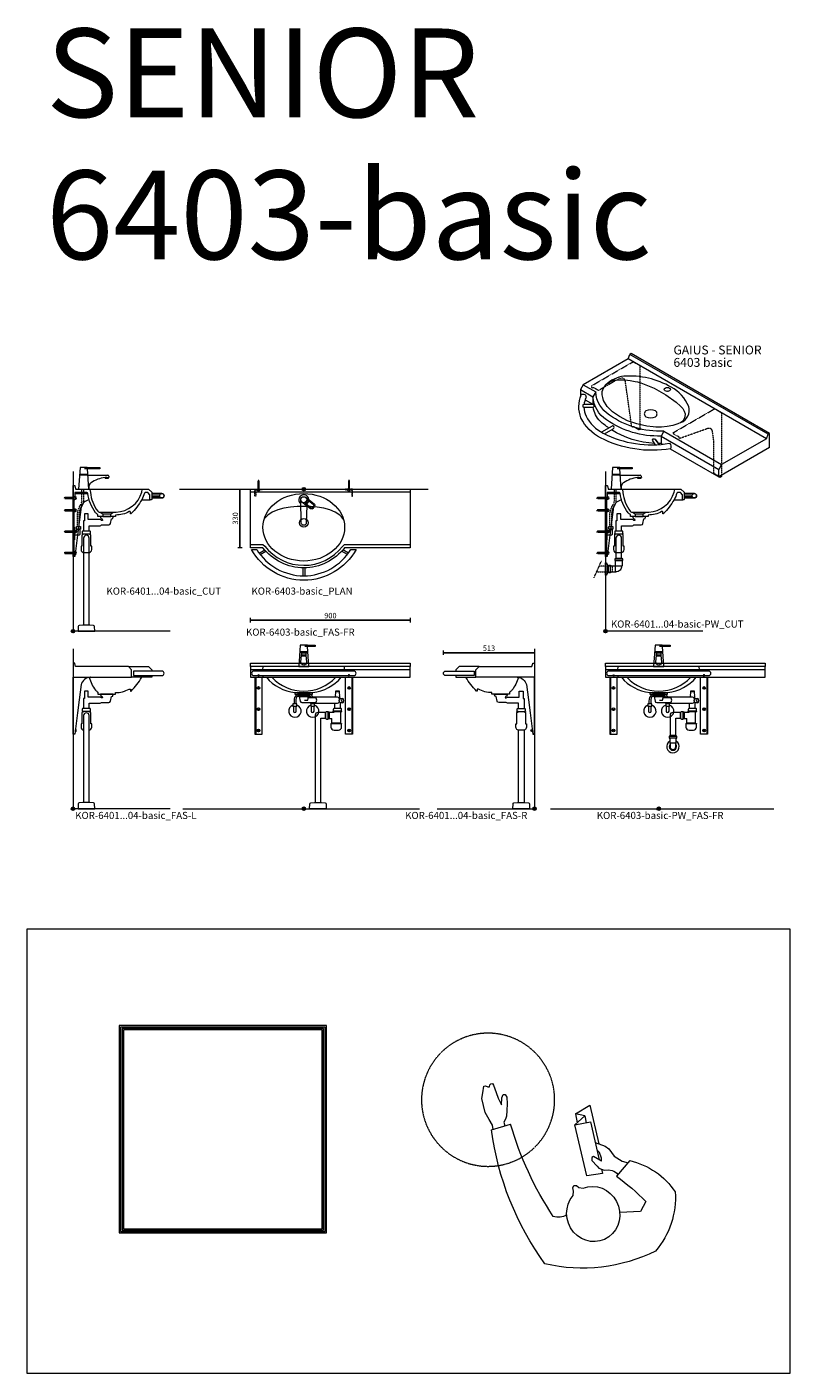
# Model space of a CAD drawing. Units: millimetres. Extents: x 101 to 101628, y -1926 to 82704.
# Drawn here: x 45861 to 50161, y 20216 to 27798 of the extents above; entities that cross this region are included whole.
import ezdxf

# ---------------------------------------------------------------- set-up
doc = ezdxf.new("R2010")
doc.units = ezdxf.units.MM
doc.header["$LTSCALE"] = 3
doc.linetypes.add('DASHED', pattern=[0.75, 0.5, -0.25])
doc.layers.get('0').update_dxf_attribs({"lineweight": 13})
doc.layers.get('DEFPOINTS').update_dxf_attribs({"lineweight": 13})
for name, color, linetype, lineweight in [('KORPINEN-block', 6, 'Continuous', 13), ('KORPINEN-dimension', 9, 'Continuous', 13), ('KORPINEN-info', 4, 'Continuous', 13), ('KORPINEN-mount', 10, 'DASHED', 13), ('KORPINEN-pluming', 3, 'Continuous', 13), ('KORPINEN-water', 5, 'Continuous', 13)]:
    doc.layers.add(name, color=color, linetype=linetype, lineweight=lineweight)
doc.styles.get("Standard").update_dxf_attribs({"font": 'arial.ttf'})
doc.dimstyles.new('GAIUS-asennus', dxfattribs={"dimscale": 10, "dimtxt": 3.05, "dimasz": 0.05, "dimexe": 0, "dimexo": 0, "dimgap": 1, "dimtad": 1, "dimdec": 0, "dimzin": 0, "dimdsep": 46, "dimtxsty": 'Standard', "dimblk": 'A8MITTA', "dimcen": 2.5, "dimse1": 1, "dimse2": 1, "dimclre": 256, "dimclrt": 7, "dimadec": 0, "dimazin": 0, "dimtp": 6, "dimtm": 6, "dimtfac": 1, "dimtdec": 0, "dimtmove": 2, "dimatfit": 1, "dimldrblk": 'A8MITTA', "dimfxl": 1, "dimtolj": 1, "dimtzin": 0, "dimarcsym": 0})

# ---------------------------------------------------------------- blocks, each defined once
blk = doc.blocks.new('KOR-tap_FASADE')
at = {"layer": 'KORPINEN-water'}
for p, q in [((22.8, 82.8), (-22.8, 82.8)), ((22.8, 77.8), (-22.8, 77.8)), ((90, 114.3), (5, 114.3)), ((20, 121.3), (90, 121.3)), ((22.8, 77.8), (136.1, 77.8)), ((90, 121.3), (90, 114.3)), ((-28.7, 0), (28.7, 0)), ((130, 65), (120, 65)), ((120, 65), (120, 60.9)), ((120, 60.9), (120, 65)), ((120, 60.9), (140, 60.9)), ((130, 65), (142, 65)), ((140, 60.9), (140, 65)), ((141, 73.7), (142, 65))]:
    blk.add_line(p, q, dxfattribs=at)
for points in [[(20, 121.3), (-20, 121.3), (-28.7, 0)], [(28.7, 0), (20.5, 114.3)]]:
    blk.add_lwpolyline(points, dxfattribs=at)
for centre, radius, start, end in [((136.1, 72.8), 5, 10.62709, 90), ((120.2, 4.3), 91.7, 170.36882, 182.65836), ((58.3, 11.5), 29.6, 124.17731, 164.18668), ((138.7, -105.8), 171.8, 96.25352, 124.46358)]:
    blk.add_arc(centre, radius, start, end, dxfattribs=at)
blk = doc.blocks.new('KOR-Senior_CUT')
at = {"layer": 'KORPINEN-block', "color": 8}
for p, q in [((92, 0), (393.6, 0)), ((386.6, -60), (435.3, -60)), ((443.3, -32.5), (489, -32.5)), ((443.3, -42.5), (489, -42.5)), ((153, -130), (227, -130)), ((168, -139), (212, -139)), ((168, -155), (212, -155))]:
    blk.add_line(p, q, dxfattribs=at)
at = {"layer": 'KORPINEN-block', "color": 1}
blk.add_line((145, -154.9), (145, -154.9), dxfattribs=at)
blk.add_lwpolyline([(127.1, -132.9, -0.131691), (83, -24, 0.333333), (78, -20), (10, -20), (10, -60), (0, -60), (0, 20), (8.5, 20, -0.32492), (10.4, 18.6), (14.4, 1.4, 0.32492), (16.3, 0), (92, 0, -0.333333), (95, -3), (98, -18.3, 0.142085), (139.3, -124.3, 0.172441), (147.3, -130), (153, -130), (168, -139), (168, -155), (140, -155), (140, -143, -0.099522)], format="xyb", close=True, dxfattribs=at)
blk.add_lwpolyline([(386.6, -60, -0.065759), (326.6, -137.9, -0.210308), (325.2, -138.5), (324, -138.5, -0.414214), (323, -137.5), (323, -128.5, 0.414214), (321, -126.5), (316.3, -126.5, -0.130554), (240, -146), (240, -155), (212, -155), (212, -139), (227, -130), (243.5, -130, 0.318624), (387, -17.3), (390, -3, -0.333333), (393.6, 0), (425.3, 0), (443.3, -18), (443.3, -58, -0.414214), (441.3, -60), (435.3, -60, -0.414214), (433.3, -58), (433.3, -31.3), (422, -20), (406, -20, 0.275237), (402, -23, -0.059541), (386.6, -60)], format="xyb", dxfattribs=at)
at = {"layer": 'KORPINEN-block', "color": 8}
blk.add_lwpolyline([(443.3, -50), (500.5, -50, 1), (500.5, -25), (443.3, -25)], format="xyb", dxfattribs=at)
at = {"layer": 'KORPINEN-block', "color": 1}
blk.add_circle((500.5, -37.5), 12.5, dxfattribs=at)
blk = doc.blocks.new('KOR-mountscrew')
at = {"layer": 'KORPINEN-mount', "ltscale": 0.5}
blk.add_lwpolyline([(3, 0), (3, 49), (0, 55), (-3, 49), (-3, 0), (-6, 0), (-6, -6), (6, -6), (6, 0)], close=True, dxfattribs=at)
blk = doc.blocks.new('KOR-mountscrew-cover')
at = {"layer": 'KORPINEN-block', "color": 8}
blk.add_lwpolyline([(7, -8), (7, 0), (-7, 0), (-7, -8)], close=True, dxfattribs=at)
blk.add_lwpolyline([(-6, -8), (-6, -9, 1), (6, -9), (6, -8)], format="xyb", dxfattribs=at)
blk = doc.blocks.new('KOR-WW1_SI')
at = {"layer": 'KORPINEN-water'}
for points in [[(8, 35), (0, 35), (0, -35), (8, -35)], [(41, -25), (19, -25), (19, -40), (41, -40)]]:
    blk.add_lwpolyline(points, close=True, dxfattribs=at)
blk.add_lwpolyline([(8, -10), (22, -10), (22, -25), (38, -25), (38, 3, 0.414214), (31, 10), (8, 10)], format="xyb", dxfattribs=at)
blk = doc.blocks.new('KOR-6401...04-basic_CUT')
at = {"layer": 'KORPINEN-block', "color": 8}
blk.add_line((10, 775), (83.2, 775), dxfattribs=at)
for points in [[(5, 740), (5, 420), (0, 420), (0, 740)], [(10, 743), (13, 743), (13, 757), (10, 757)]]:
    blk.add_lwpolyline(points, dxfattribs=at)
for points in [[(91.5, 739.2, 0.277856), (45, 699.7), (34.1, 613), (25, 540.1), (10, 420), (5, 420)], [(13, 744), (14, 744, 1), (14, 756), (13, 756)]]:
    blk.add_lwpolyline(points, format="xyb", dxfattribs=at)
at = {"layer": 'KORPINEN-pluming'}
for p, q in [((93, 547), (57, 547)), ((91, 564), (59, 564))]:
    blk.add_line(p, q, dxfattribs=at)
for points in [[(93, 544), (93, 547), (99, 547), (99, 550), (98, 550), (98, 561, 0.414214), (95, 564), (91, 564), (91, 594), (152.5, 594, 0.119465), (159.8, 598), (201.2, 598, 0.3601), (211.1, 606.1), (216, 632), (224, 634), (224, 639), (226, 639), (226, 644, 0.414214), (225, 645), (155, 645, 0.414214), (154, 644), (154, 639), (156, 639), (156, 634), (164, 632), (165, 624), (159.8, 624, 0.119465), (152.5, 628), (86, 628), (86, 661), (64, 661), (64, 621), (59, 621), (59, 564), (55, 564, 0.414214), (52, 561), (52, 550), (51, 550), (51, 547), (57, 547), (57, 544), (55, 544, 0.414214), (50, 539), (50, 478), (45, 478), (45, 460, 0.441049), (64.6, 442.1), (75, 442.1), (85.4, 442.1, 0.441049), (105, 460), (105, 478), (100, 478), (100, 539, 0.414214), (95, 544), (93, 544)], [(91, 34), (91, 524, 0.998054), (59, 524), (59, 34)]]:
    blk.add_lwpolyline(points, format="xyb", dxfattribs=at)
blk.add_lwpolyline([(95, 34), (91, 34), (59, 34), (55, 34), (34.4, 32.4, 0.38292), (28.8, 26.6), (28, 0), (122, 0), (121.2, 26.6, 0.38292), (115.6, 32.4)], format="xyb", close=True, dxfattribs=at)
at = {"layer": 'KORPINEN-water', "linetype": 'DASHED'}
for points in [[(25, 590), (25, 666.6, -0.131652), (32.4, 694.1), (44, 714.2, 0.131652), (50, 736.7), (50, 800)], [(35, 590), (35, 666.6, -0.131652), (41, 689.1), (52.6, 709.2, 0.131652), (60, 736.7), (60, 800)]]:
    blk.add_lwpolyline(points, format="xyb", dxfattribs=at)
at = {"layer": 'KORPINEN-block'}
blk.add_blockref('KOR-Senior_CUT', (0, 800), dxfattribs=at)
at = {"layer": 'KORPINEN-block', "rotation": 90}
for p in [(5, 680), (5, 560), (5, 440)]:
    blk.add_blockref('KOR-mountscrew-cover', p, dxfattribs=at)
at = {"layer": 'KORPINEN-mount', "rotation": 90}
for p in [(5, 750), (5, 680), (5, 560), (5, 440)]:
    blk.add_blockref('KOR-mountscrew', p, dxfattribs=at)
at = {"layer": 'KORPINEN-water'}
blk.add_blockref('KOR-tap_FASADE', (60, 800), dxfattribs=at)
at = {"layer": 'KORPINEN-water', "xscale": -1, "rotation": 180}
blk.add_blockref('KOR-WW1_SI', (0, 550), dxfattribs=at)
blk = doc.blocks.new('KOR-6401...04-basic_FAS-L')
at = {"layer": 'KORPINEN-block'}
blk.add_lwpolyline([(0, 740), (330, 740), (330, 782), (312, 800), (16.3, 800, -0.32492), (14.4, 801.4), (10.4, 818.6, 0.32492), (8.5, 820), (0, 820), (0, 740)], format="xyb", dxfattribs=at)
at = {"layer": 'KORPINEN-block', "color": 8}
for points in [[(312, 800), (425.3, 800), (443.3, 782), (443.3, 775)], [(11.6, 433), (13, 433), (13, 444.1)]]:
    blk.add_lwpolyline(points, dxfattribs=at)
blk.add_lwpolyline([(339.8, 750), (500.5, 750, 1), (500.5, 775), (339.8, 775)], format="xyb", close=True, dxfattribs=at)
for points in [[(97.6, 740), (96.9, 739.9, 0.302862), (45, 699.7), (34.1, 613), (25, 540.1), (10, 420), (0, 420), (0, 740)], [(90.7, 739.1, 0.089589), (127.1, 667.1, 0.099522), (140, 657), (140, 645), (240, 645), (240, 654, 0.124191), (316.3, 673.5), (321, 673.5, -0.414214), (323, 671.5), (323, 662.5, 0.414214), (324, 661.5), (325.2, 661.5, 0.210308), (326.6, 662.1, 0.065759), (386.6, 740)], [(443.3, 750), (443.3, 742, -0.414214), (441.3, 740), (330, 740)], [(13, 434), (14, 434, 1), (14, 446), (13.2, 446)]]:
    blk.add_lwpolyline(points, format="xyb", dxfattribs=at)
at = {"layer": 'KORPINEN-pluming'}
for p, q in [((93, 547), (57, 547)), ((91, 564), (59, 564))]:
    blk.add_line(p, q, dxfattribs=at)
for points in [[(93, 544), (93, 547), (99, 547), (99, 550), (98, 550), (98, 561, 0.414214), (95, 564), (91, 564), (91, 594), (152.5, 594, 0.119465), (159.8, 598), (201.2, 598, 0.3601), (211.1, 606.1), (216, 632), (224, 634), (224, 639), (226, 639), (226, 644, 0.414214), (225, 645), (155, 645, 0.414214), (154, 644), (154, 639), (156, 639), (156, 634), (164, 632), (165, 624), (159.8, 624, 0.119465), (152.5, 628), (86, 628), (86, 661), (64, 661), (64, 621), (59, 621), (59, 564), (55, 564, 0.414214), (52, 561), (52, 550), (51, 550), (51, 547), (57, 547), (57, 544), (55, 544, 0.414214), (50, 539), (50, 478), (45, 478), (45, 460, 0.350001), (59, 442.5, 0.350001)], [(91, 34), (91, 524, 0.998054), (59, 524), (59, 34)], [(91, 442.5, 0.350002), (105, 460), (105, 478), (100, 478), (100, 539, 0.414214), (95, 544), (93, 544)]]:
    blk.add_lwpolyline(points, format="xyb", dxfattribs=at)
blk.add_lwpolyline([(95, 34), (91, 34), (59, 34), (55, 34), (34.4, 32.4, 0.38292), (28.8, 26.6), (28, 0), (122, 0), (121.2, 26.6, 0.38292), (115.6, 32.4)], format="xyb", close=True, dxfattribs=at)
blk = doc.blocks.new('KOR-6401...04-basic_FAS-R')
at = {"layer": 'KORPINEN-block', "color": 8}
blk.add_lwpolyline([(-339.8, 750), (-500.5, 750, -1), (-500.5, 775), (-339.8, 775)], format="xyb", close=True, dxfattribs=at)
for points in [[(-312, 800), (-425.3, 800), (-443.3, 782), (-443.3, 775)], [(-11.6, 433), (-13, 433), (-13, 444.1)]]:
    blk.add_lwpolyline(points, dxfattribs=at)
at = {"layer": 'KORPINEN-block'}
blk.add_lwpolyline([(0, 740), (-330, 740), (-330, 782), (-312, 800), (-16.3, 800, 0.32492), (-14.4, 801.4), (-10.4, 818.6, -0.32492), (-8.5, 820), (0, 820), (0, 740)], format="xyb", dxfattribs=at)
at = {"layer": 'KORPINEN-block', "color": 8}
for points in [[(-443.3, 750), (-443.3, 742, 0.414214), (-441.3, 740), (-330, 740)], [(-90.7, 739.1, -0.089589), (-127.1, 667.1, -0.099522), (-140, 657), (-140, 645), (-240, 645), (-240, 654, -0.124191), (-316.3, 673.5), (-321, 673.5, 0.414214), (-323, 671.5), (-323, 662.5, -0.414214), (-324, 661.5), (-325.2, 661.5, -0.210308), (-326.6, 662.1, -0.065759), (-386.6, 740)], [(-97.6, 740), (-96.9, 739.9, -0.302862), (-45, 699.7), (-34.1, 613), (-25, 540.1), (-10, 420), (0, 420), (0, 740)], [(-13, 434), (-14, 434, -1), (-14, 446), (-13.2, 446)]]:
    blk.add_lwpolyline(points, format="xyb", dxfattribs=at)
at = {"layer": 'KORPINEN-pluming'}
for p, q in [((-93, 547), (-57, 547)), ((-91, 564), (-59, 564))]:
    blk.add_line(p, q, dxfattribs=at)
blk.add_lwpolyline([(-93, 544), (-93, 547), (-99, 547), (-99, 550), (-98, 550), (-98, 561, -0.414214), (-95, 564), (-91, 564), (-91, 594), (-152.5, 594, -0.119465), (-159.8, 598), (-201.2, 598, -0.3601), (-211.1, 606.1), (-216, 632), (-224, 634), (-224, 639), (-226, 639), (-226, 644, -0.414214), (-225, 645), (-155, 645, -0.414214), (-154, 644), (-154, 639), (-156, 639), (-156, 634), (-164, 632), (-165, 624), (-159.8, 624, -0.119465), (-152.5, 628), (-86, 628), (-86, 661), (-64, 661), (-64, 621), (-59, 621), (-59, 564), (-55, 564, -0.414214), (-52, 561), (-52, 550), (-51, 550), (-51, 547), (-57, 547), (-57, 544), (-55, 544, -0.414214), (-50, 539), (-50, 478), (-45, 478), (-45, 460, -0.441049), (-64.6, 442.1), (-75, 442.1), (-85.4, 442.1, -0.441049), (-105, 460), (-105, 478), (-100, 478), (-100, 539, -0.414214), (-95, 544), (-93, 544)], format="xyb", dxfattribs=at)
for points in [[(-91, 34), (-91, 442.5)], [(-59, 442.5), (-59, 34)]]:
    blk.add_lwpolyline(points, dxfattribs=at)
blk.add_lwpolyline([(-95, 34), (-91, 34), (-59, 34), (-55, 34), (-34.4, 32.4, -0.38292), (-28.8, 26.6), (-28, 0), (-122, 0), (-121.2, 26.6, -0.38292), (-115.6, 32.4)], format="xyb", close=True, dxfattribs=at)
blk = doc.blocks.new('KOR-6223_FAS-SI')
at = {"layer": 'KORPINEN-pluming'}
for p, q in [((-40.5, 57.5), (-82.5, 57.5)), ((-40.5, 47.5), (-82.5, 47.5)), ((-43.5, 18.5), (-79.5, 18.5)), ((-43, -18), (-43, 18)), ((-14, -21), (-14, 21)), ((-4, -21), (-4, 21))]:
    blk.add_line(p, q, dxfattribs=at)
blk.add_lwpolyline([(-78, 17, 0.414214), (-44.5, -16.5), (-43, -18), (-16, -18), (-14, -21), (-4, -21), (-2, -18), (0, -18), (0, 18), (-2, 18), (-4, 21), (-14, 21), (-16, 18), (-43, 18), (-44.5, 16.5, -0.414214), (-45, 17), (-43.5, 18.5), (-43.5, 45.5), (-40.5, 47.5), (-40.5, 57.5), (-43.5, 59.5), (-43.5, 61.5), (-79.5, 61.5), (-79.5, 59.5), (-82.5, 57.5), (-82.5, 47.5), (-79.5, 45.5), (-79.5, 18.5)], format="xyb", close=True, dxfattribs=at)
blk = doc.blocks.new('KOR-6401...04-basic-PW_CUT')
at = {"layer": 'KORPINEN-block', "color": 8}
blk.add_line((10, 775), (83.2, 775), dxfattribs=at)
for points in [[(5, 740), (5, 420), (0, 420), (0, 740)], [(10, 743), (13, 743), (13, 757), (10, 757)]]:
    blk.add_lwpolyline(points, dxfattribs=at)
for points in [[(91.5, 739.2, 0.277856), (45, 699.7), (34.1, 613), (25, 540.1), (10, 420), (5, 420)], [(13, 744), (14, 744, 1), (14, 756), (13, 756)]]:
    blk.add_lwpolyline(points, format="xyb", dxfattribs=at)
at = {"layer": 'KORPINEN-pluming'}
for p, q in [((93, 547), (57, 547)), ((91, 564), (59, 564))]:
    blk.add_line(p, q, dxfattribs=at)
at = {"layer": 'KORPINEN-pluming', "linetype": 'DASHED'}
blk.add_line((-64.5, 301), (-22.2, 396.8), dxfattribs=at)
at = {"layer": 'KORPINEN-pluming'}
for points in [[(93, 544), (93, 547), (99, 547), (99, 550), (98, 550), (98, 561, 0.414214), (95, 564), (91, 564), (91, 594), (152.5, 594, 0.119465), (159.8, 598), (201.2, 598, 0.3601), (211.1, 606.1), (216, 632), (224, 634), (224, 639), (226, 639), (226, 644, 0.414214), (225, 645), (155, 645, 0.414214), (154, 644), (154, 639), (156, 639), (156, 634), (164, 632), (165, 624), (159.8, 624, 0.119465), (152.5, 628), (86, 628), (86, 661), (64, 661), (64, 621), (59, 621), (59, 564), (55, 564, 0.414214), (52, 561), (52, 550), (51, 550), (51, 547), (57, 547), (57, 544), (55, 544, 0.414214), (50, 539), (50, 478), (45, 478), (45, 460, 0.441049), (64.6, 442.1), (75, 442.1), (85.4, 442.1, 0.441049), (105, 460), (105, 478), (100, 478), (100, 539, 0.414214), (95, 544), (93, 544)], [(91, 411.5), (91, 524, 0.998054), (59, 524), (59, 411.5)]]:
    blk.add_lwpolyline(points, format="xyb", dxfattribs=at)
blk.add_lwpolyline([(10, 375), (10, 325), (3, 315), (0, 315), (0, 385), (3, 385)], close=True, dxfattribs=at)
at = {"layer": 'KORPINEN-pluming', "linetype": 'DASHED'}
blk.add_lwpolyline([(-49.9, 334), (40, 334), (40, 366), (-35.8, 366)], dxfattribs=at)
at = {"layer": 'KORPINEN-water', "linetype": 'DASHED'}
for points in [[(25, 590), (25, 666.6, -0.131652), (32.4, 694.1), (44, 714.2, 0.131652), (50, 736.7), (50, 800)], [(35, 590), (35, 666.6, -0.131652), (41, 689.1), (52.6, 709.2, 0.131652), (60, 736.7), (60, 800)]]:
    blk.add_lwpolyline(points, format="xyb", dxfattribs=at)
at = {"layer": 'KORPINEN-block'}
blk.add_blockref('KOR-Senior_CUT', (0, 800), dxfattribs=at)
at = {"layer": 'KORPINEN-block', "rotation": 90}
for p in [(5, 680), (5, 560), (5, 440)]:
    blk.add_blockref('KOR-mountscrew-cover', p, dxfattribs=at)
at = {"layer": 'KORPINEN-mount', "rotation": 90}
for p in [(5, 750), (5, 680), (5, 560), (5, 440)]:
    blk.add_blockref('KOR-mountscrew', p, dxfattribs=at)
at = {"layer": 'KORPINEN-pluming', "extrusion": (0, 0, -1), "zscale": -1}
blk.add_blockref('KOR-6223_FAS-SI', (-13.5, 350), dxfattribs=at)
at = {"layer": 'KORPINEN-water'}
blk.add_blockref('KOR-tap_FASADE', (60, 800), dxfattribs=at)
at = {"layer": 'KORPINEN-water', "xscale": -1, "rotation": 180}
blk.add_blockref('KOR-WW1_SI', (0, 550), dxfattribs=at)
blk = doc.blocks.new('KOR-base-point')
at = {"layer": 'KORPINEN-info', "color": 7}
for radius in [10, 9, 8, 3]:
    blk.add_circle((0, 0), radius, dxfattribs=at)
blk = doc.blocks.new('KOR-6403-basic_ISO')
at = {"layer": 'KORPINEN-block'}
for p, q in [((-277.1, 140), (-268.5, 165)), ((-259.8, 170), (-268.5, 165)), ((511, -285), (-268.5, 165)), ((519.6, -280), (-259.8, 170)), ((-277.1, 140), (-530, -6)), ((502.3, -310), (-277.1, 140)), ((-545.6, -75), (-546.2, -74.7)), ((-530, -6), (-545.6, -33)), ((-545.6, -33), (-545.6, -75)), ((-545.6, -33), (-475.5, -73.5)), ((-530, -6), (-459.9, -46.5)), ((-459.9, -46.5), (-475.5, -73.5)), ((-475.5, -73.5), (-475.5, -115.5)), ((-519.2, -90.3), (-475.5, -115.5)), ((-76.1, -268.1), (-91.7, -295.1)), ((-91.7, -295.1), (-91.7, -337.1)), ((-91.7, -295.1), (233.8, -483)), ((-76.1, -268.1), (249.4, -456)), ((502.3, -310), (511, -285)), ((519.6, -280), (511, -285)), ((519.6, -360), (519.6, -280)), ((-91.7, -337.1), (-83.9, -341.5)), ((-40.1, -366.8), (233.8, -525)), ((519.6, -360), (233.8, -525)), ((502.3, -310), (249.4, -456)), ((249.4, -456), (233.8, -483)), ((233.8, -525), (233.8, -483))]:
    blk.add_line(p, q, dxfattribs=at)
at = {"layer": 'KORPINEN-block', "color": 9, "linetype": 'DASHED'}
blk.add_lwpolyline([(-332.4, 26.1), (-444.3, -38.5), (-471, -23.1), (-476.3, -25), (-482.4, -21.5), (-482.4, -11.5), (-248.5, 123.5), (-210.4, 101.5), (-210.4, -258.5), (-214.8, -261), (-246.8, -242.5), (-251.1, -245), (-257.2, -241.5), (-293.5, 17.3, 0.149689), (-302.3, 29.7, 0.179799), (-320.5, 30.3)], format="xyb", close=True, dxfattribs=at)
at = {"layer": 'KORPINEN-block'}
for points in [[(-402.6, -6.9), (-381.9, 8), (-373.9, 12), (-367.9, 15), (-354.9, 19), (-326.2, 22), (-296, 21), (-266.3, 18), (-237.9, 13), (-224.8, 10.8), (-205.2, 5), (-130.8, -25.9), (-64.2, -62.2), (-6.6, -103.4), (17.2, -126), (30.5, -139.5), (39.3, -154.8), (43.3, -170.7), (42.5, -186.7), (36.9, -202.5), (31.8, -209.9), (28.6, -213.2), (19.4, -219.2)], [(19.4, -219.2), (2, -227.2), (-26.2, -236.1), (-56.6, -241.9), (-88.3, -244.7), (-120.4, -244.2), (-136.1, -242.4), (-171.3, -238.6), (-228.1, -226.4), (-280.4, -208.7), (-326.5, -185.9), (-365.2, -158.9), (-395.1, -128.5), (-415.4, -95.5), (-420.4, -78.2), (-424.1, -63.1), (-422.7, -43.8), (-415.5, -24.8), (-402.6, -6.9)]]:
    blk.add_lwpolyline(points, dxfattribs=at)
for points in [[(-526.3, -133, 0.109778), (-514.2, -182.5, 0.15549), (-417.4, -278.9, 0.16287), (-43.9, -336, -0.281049), (-38.2, -366.5, -0.162278), (-432.2, -305.6, -0.160007), (-542.9, -192.8, -0.190964), (-542, -63.3, -0.802815), (-515.2, -80.7, 0.080875), (-525.5, -117, 0.080875)], [(-91.7, -295.1, -0.162917), (-398.7, -203.7, -0.238121), (-475.5, -73.5)], [(-76.1, -268.1, -0.162917), (-383.1, -176.7, -0.238121), (-459.9, -46.5)], [(-63.8, -42.5, -0.154959), (-48.8, -42.5, -0.154959)], [(-475.4, -117, -0.002523), (-475.5, -115.5)], [(-385.6, -250.4, -0.031671), (-435, -211.7, -0.148524), (-473.7, -133, -0.148524)], [(-410.6, -282.3), (-362.1, -254.3, 0.66104), (-362.1, -238.3, 0.235215), (-366.6, -239.4), (-426.4, -274)], [(-127.8, -336.7, -0.131103), (-371.5, -259.7, -0.131103)], [(-122.2, -344.2), (-138.3, -322.8, -0.917307), (-124.6, -312.9), (-101.9, -343.1), (-124.6, -312.9)], [(-91.7, -337.1, -0.007373), (-106.3, -337.2, -0.007373)]]:
    blk.add_lwpolyline(points, format="xyb", dxfattribs=at)
for points in [[(-69.3, -40, -0.591069), (-69.3, -25, -0.28217), (-43.3, -25, -0.591069), (-43.3, -40, -0.28217)], [(-528, -133), (-472, -133, 0.522177), (-473.9, -117), (-527.4, -117, 0.699451)], [(-177.7, -154, 0.515234), (-177.7, -186, 0.264), (-122.3, -186, 0.515234), (-122.3, -154, 0.264)]]:
    blk.add_lwpolyline(points, format="xyb", close=True, dxfattribs=at)
at = {"layer": 'KORPINEN-block', "color": 9, "linetype": 'DASHED'}
blk.add_lwpolyline([(188.7, -253.8, 0.179799), (170.6, -253.2), (14.7, -308.5), (9.7, -305.6), (9.7, -300.6), (-23.4, -281.5), (-23.4, -276.5), (210.4, -141.5), (248.5, -163.5), (248.5, -523.5), (239.9, -528.5), (233.8, -525), (233.1, -519.6), (206.1, -504), (206.1, -327.4), (197.5, -266.2, 0.149689), (188.7, -253.8)], format="xyb", dxfattribs=at)
at = {"layer": 'KORPINEN-block'}
for centre, radius, start, end in [((-280.3, -131), 174.2, 96.75881, 134.58393), ((-269.4, -425.6), 468.6, 59.93343, 93.8459), ((-137.7, -213.4), 219.2, 22.94237, 61.95639), ((-8, -149.2), 75.2, 291.36119, 16.37618)]:
    blk.add_arc(centre, radius, start, end, dxfattribs=at)
blk = doc.blocks.new('A8MITTA')
for p, q in [((-30, 0), (0, 0)), ((0, 25), (0, -25))]:
    blk.add_line(p, q)
blk = doc.blocks.new('*D1868')
at = {"layer": 'DEFPOINTS', "color": 0, "lineweight": 9, "transparency": 16777216}
for p in [(47120.9, 25194.6), (47060.9, 24864.6), (47120.9, 24864.6)]:
    blk.add_point(p, dxfattribs=at)
at = {"layer": 'KORPINEN-dimension', "color": 0, "lineweight": -2, "transparency": 16777216}
blk.add_line((47060.9, 25194.1), (47060.9, 24865.1), dxfattribs=at)
at = {"layer": 'KORPINEN-dimension', "color": 0, "lineweight": -2, "transparency": 16777216, "xscale": 0.5, "yscale": 0.5, "zscale": 0.5}
for p, rotation in [((47060.9, 25194.6), 90), ((47060.9, 24864.6), 270)]:
    blk.add_blockref('A8MITTA', p, dxfattribs=dict(at, rotation=rotation))
at = {"layer": 'KORPINEN-dimension', "color": 7, "transparency": 16777216, "insert": (47035.3, 25029.6), "char_height": 30.5, "attachment_point": 5, "rotation": 90}
blk.add_mtext('\\A1;330', dxfattribs=at)
blk = doc.blocks.new('*D1873')
at = {"layer": 'DEFPOINTS', "color": 0, "lineweight": 9, "transparency": 16777216}
for p in [(48720.9, 24273.1), (48720.9, 24214.6), (48207.9, 24157.1)]:
    blk.add_point(p, dxfattribs=at)
at = {"layer": 'KORPINEN-dimension', "color": 0, "lineweight": -2, "transparency": 16777216}
blk.add_line((48208.4, 24273.1), (48720.4, 24273.1), dxfattribs=at)
at = {"layer": 'KORPINEN-dimension', "color": 0, "lineweight": -2, "transparency": 16777216, "xscale": 0.5, "yscale": 0.5, "zscale": 0.5, "rotation": 180}
blk.add_blockref('A8MITTA', (48207.9, 24273.1), dxfattribs=at)
at = {"layer": 'KORPINEN-dimension', "color": 0, "lineweight": -2, "transparency": 16777216, "xscale": 0.5, "yscale": 0.5, "zscale": 0.5}
blk.add_blockref('A8MITTA', (48720.9, 24273.1), dxfattribs=at)
at = {"layer": 'KORPINEN-dimension', "color": 7, "transparency": 16777216, "insert": (48464.4, 24298.6), "char_height": 30.5, "attachment_point": 5}
blk.add_mtext('\\A1;513', dxfattribs=at)
blk = doc.blocks.new('*D1874')
at = {"layer": 'DEFPOINTS', "color": 0, "lineweight": 9, "transparency": 16777216}
for p in [(48020.9, 24456.6), (47120.9, 24214.6), (48020.9, 24214.6)]:
    blk.add_point(p, dxfattribs=at)
at = {"layer": 'KORPINEN-dimension', "color": 0, "lineweight": -2, "transparency": 16777216}
blk.add_line((47121.4, 24456.6), (48020.4, 24456.6), dxfattribs=at)
at = {"layer": 'KORPINEN-dimension', "color": 0, "lineweight": -2, "transparency": 16777216, "xscale": 0.5, "yscale": 0.5, "zscale": 0.5, "rotation": 180}
blk.add_blockref('A8MITTA', (47120.9, 24456.6), dxfattribs=at)
at = {"layer": 'KORPINEN-dimension', "color": 0, "lineweight": -2, "transparency": 16777216, "xscale": 0.5, "yscale": 0.5, "zscale": 0.5}
blk.add_blockref('A8MITTA', (48020.9, 24456.6), dxfattribs=at)
at = {"layer": 'KORPINEN-dimension', "color": 7, "transparency": 16777216, "insert": (47570.9, 24482.1), "char_height": 30.5, "attachment_point": 5}
blk.add_mtext('\\A1;900', dxfattribs=at)
blk = doc.blocks.new('KOR-tap_PLAN')
at = {"layer": 'KORPINEN-water'}
blk.add_line((6.7, 17.3), (28.4, 16.7), dxfattribs=at)
for points in [[(-13.9, 10.6), (22.3, 58.4, -0.414214), (36.3, 60.3), (48.3, 51.2, -0.414214), (50.2, 37.2), (13.9, -10.6, -1)], [(33.3, 56.3), (45.3, 47.3, -0.414214), (46.2, 40.2), (23.8, 10.7, -0.414214), (16.8, 9.7), (4.8, 18.8, -0.414214), (3.9, 25.8), (26.3, 55.4, -0.414214)]]:
    blk.add_lwpolyline(points, format="xyb", close=True, dxfattribs=at)
blk.add_lwpolyline([(34.5, 16.6), (130, 14, -1), (130, -14), (0, -17.5)], format="xyb", dxfattribs=at)
for start, end in [(91.49655, 322.87663), (37.12337, 79.32913)]:
    blk.add_arc((0, 0), 28, start, end, dxfattribs=at)
blk = doc.blocks.new('KOR-6403_PLAN')
at = {"layer": 'KORPINEN-block'}
for p, q in [((-300, -15), (600, -15)), ((-251.8, -360.2), (-220.3, -342)), ((-246, -367.8), (-213.8, -349.2)), ((245.7, -368.3), (213.4, -349.7)), ((251.8, -360.3), (220.2, -342)), ((-5, -443.3), (-5, -488.3)), ((5, -443.3), (5, -488.3))]:
    blk.add_line(p, q, dxfattribs=at)
for points in [[(600, 0), (600, -330), (230, -330, -0.492595), (-230, -330), (-300, -330), (-300, 0)], [(-265.4, -339.8, 0.559161), (265.4, -340), (294.7, -340, -0.588355), (-294.8, -339.8)]]:
    blk.add_lwpolyline(points, format="xyb", close=True, dxfattribs=at)
blk.add_lwpolyline([(224.2, -172.6), (220.9, -166.4), (212.7, -155.8), (202.6, -146.2), (177.5, -129.9), (147.1, -117.2), (112.7, -107.9), (75.8, -101.7), (37.7, -98.3), (0, -97.6), (-37.7, -98.3), (-75.8, -101.7), (-112.7, -107.9), (-147.1, -117.2), (-177.6, -129.9), (-202.6, -146.2), (-212.7, -155.8), (-220.9, -166.4), (-224.2, -172.5)], dxfattribs=at)
blk.add_lwpolyline([(-300, -312), (-230.4, -312), (-218.9, -321.5, 0.491177), (218.1, -322.5), (228.6, -312), (600, -312)], format="xyb", dxfattribs=at)
at = {"layer": 'KORPINEN-block', "color": 8}
blk.add_circle((0, -60), 17, dxfattribs=at)
at = {"layer": 'KORPINEN-block'}
blk.add_circle((0, -190), 24, dxfattribs=at)
blk.add_ellipse((0, -215), major_axis=(-230, 0), ratio=0.826087, dxfattribs=at)
at = {"layer": 'KORPINEN-water', "rotation": 270}
blk.add_blockref('KOR-tap_PLAN', (0, -60), dxfattribs=at)
blk = doc.blocks.new('KOR-6403-basic_PLAN')
at = {"layer": 'KORPINEN-mount'}
for points in [[(-275, -40), (-275, 0), (-235, 0), (-235, -4), (-271, -4), (-271, -40), (-275, -40)], [(275, -40), (275, 0), (235, 0), (235, -4), (271, -4), (271, -40), (275, -40)]]:
    blk.add_lwpolyline(points, dxfattribs=at)
at = {"layer": 'KORPINEN-block'}
blk.add_blockref('KOR-6403_PLAN', (0, 0), dxfattribs=at)
at = {"layer": 'KORPINEN-mount'}
for p in [(-255, -4), (255, -4)]:
    blk.add_blockref('KOR-mountscrew', p, dxfattribs=at)
blk = doc.blocks.new('KOR-tap_FAS-FR')
at = {"layer": 'KORPINEN-water'}
for p, q in [((22.8, 82.8), (-22.8, 82.8)), ((22.8, 77.8), (-22.8, 77.8)), ((65, 114.3), (5, 114.3)), ((20, 121.3), (65, 121.3)), ((65, 121.3), (65, 114.3)), ((-28.7, 0), (28.7, 0)), ((12, 65), (-12, 65)), ((-10, 65), (-10, 60.9)), ((-10, 60.9), (-10, 65)), ((-10, 60.9), (10, 60.9)), ((10, 60.9), (10, 65))]:
    blk.add_line(p, q, dxfattribs=at)
for points in [[(20, 121.3), (-20, 121.3), (-28.7, 0)], [(28.7, 0), (20.5, 114.3)]]:
    blk.add_lwpolyline(points, dxfattribs=at)
blk.add_lwpolyline([(-16, 25), (-12, 65), (-11, 73.7, -0.360875), (-6.1, 77.8), (6.1, 77.8, -0.360875), (11, 73.7), (12, 65), (16, 25, -1)], format="xyb", close=True, dxfattribs=at)
blk = doc.blocks.new('KOR-WW1_FR')
at = {"layer": 'KORPINEN-water'}
blk.add_line((-11, -25), (11, -25), dxfattribs=at)
blk.add_lwpolyline([(8, -25), (8, 0, 1), (-8, 0), (-8, -25)], format="xyb", dxfattribs=at)
blk.add_lwpolyline([(-11, -25), (-11, -40), (11, -40), (11, -25)], dxfattribs=at)
blk.add_arc((0, 0), 35, 288.3177, 251.6823, dxfattribs=at)
blk = doc.blocks.new('KOR-6403-basic_FAS-FR')
at = {"layer": 'KORPINEN-block'}
for p, q in [((600, 782), (-300, 782)), ((-230, 782), (-228.6, 800)), ((-230, 782), (-230, 775)), ((230, 782), (228.6, 800)), ((230, 782), (230, 775)), ((-230, 750), (-230, 740))]:
    blk.add_line(p, q, dxfattribs=at)
at = {"layer": 'KORPINEN-block', "color": 8}
for points in [[(-300, 800), (-300, 820), (600, 820), (600, 800)], [(-50, 655), (-50, 645), (50, 645), (50, 655)]]:
    blk.add_lwpolyline(points, dxfattribs=at)
at = {"layer": 'KORPINEN-block'}
blk.add_lwpolyline([(-300, 740), (600, 740), (600, 800), (-300, 800)], close=True, dxfattribs=at)
blk.add_lwpolyline([(-281.7, 750), (281.7, 750, 1), (281.7, 775), (-281.7, 775, 1)], format="xyb", close=True, dxfattribs=at)
at = {"layer": 'KORPINEN-block', "color": 8, "flags": 128}
for points in [[(-275, 740), (-275, 420), (-235, 420), (-235, 740)], [(-271, 740), (-271, 420)], [(275, 740), (275, 420), (235, 420), (235, 740)], [(271, 740), (271, 420)]]:
    blk.add_lwpolyline(points, dxfattribs=at)
at = {"layer": 'KORPINEN-block', "color": 8}
blk.add_lwpolyline([(-210.8, 740, 0.194667), (-50.6, 655), (50.7, 655, 0.194323), (210.8, 740, 0.155076)], format="xyb", dxfattribs=at)
for centre in [(-255, 680), (255, 680), (-255, 560), (255, 560), (-255, 440), (255, 440)]:
    blk.add_circle(centre, 7.5, dxfattribs=at)
at = {"layer": 'KORPINEN-block'}
blk.add_arc((0, 908.6), 246.6, 223.12783, 316.87217, dxfattribs=at)
at = {"layer": 'KORPINEN-mount', "extrusion": (-1.38384e-16, -3.54102e-15, -1)}
for centre in [(255, 750), (255, 680), (-255, 750), (-255, 680), (255, 560), (-255, 560), (255, 440), (-255, 440)]:
    blk.add_circle(centre, 4.5, dxfattribs=at)
at = {"layer": 'KORPINEN-pluming'}
for p, q in [((-34, 634), (-26, 632)), ((-26, 632), (26, 632)), ((-26, 632), (-21.1, 606.1)), ((4.5, 611), (22, 611)), ((22, 611), (26, 632)), ((67.3, 624), (24.5, 624)), ((34, 634), (26, 632)), ((40, 628), (32.8, 624)), ((190, 628), (40, 628)), ((206, 621), (201, 621)), ((-11.2, 598), (67.3, 598)), ((60, 594), (190, 594)), ((122, 544), (125, 544)), ((122, 508), (122, 544)), ((125, 544), (128, 547)), ((125, 508), (125, 544)), ((128, 547), (138, 547)), ((138, 505), (138, 547)), ((138, 544), (141, 544)), ((143, 544), (172, 544)), ((166, 547), (166, 550)), ((214, 550), (166, 550)), ((166, 547), (214, 547)), ((167, 550), (167, 561)), ((210, 564), (170, 564)), ((172, 544), (172, 547)), ((174, 564), (174, 594)), ((206, 564), (206, 597)), ((208, 482), (208, 547)), ((213, 550), (213, 561)), ((214, 547), (214, 550)), ((122, 508), (125, 508)), ((125, 508), (128, 505)), ((128, 505), (138, 505)), ((138, 508), (141, 508)), ((143, 508), (158, 508)), ((158, 482), (158, 508)), ((208, 482), (158, 482))]:
    blk.add_line(p, q, dxfattribs=at)
for points in [[(-36, 639), (36, 639), (36, 644, 0.414214), (35, 645), (-35, 645, 0.414214), (-36, 644)], [(213, 460), (213, 478), (153, 478), (153, 460, 0.414214), (171, 442), (195, 442, 0.414214)], [(120.6, 32.4, -0.38292), (126.2, 26.6), (127, 0), (33, 0), (33.8, 26.6, -0.38292), (39.4, 32.4), (60, 34), (100, 34)]]:
    blk.add_lwpolyline(points, format="xyb", close=True, dxfattribs=at)
for points in [[(-34, 634), (34, 634), (34, 639), (-34, 639)], [(179, 660), (201, 660), (201, 661), (179, 661)], [(143, 506), (141, 506), (141, 546), (143, 546)]]:
    blk.add_lwpolyline(points, close=True, dxfattribs=at)
for points in [[(32.8, 598, 0.119465), (40, 594), (60, 594, 0.764706), (60, 628)], [(219.5, 597), (206, 597, -0.583333), (206, 621), (219.5, 621)], [(122, 542), (80, 542, 0.414214), (64, 526), (64, 34)]]:
    blk.add_lwpolyline(points, format="xyb", dxfattribs=at)
for points in [[(179, 628), (179, 636), (180, 640), (179, 640), (181, 650), (180, 650), (181, 655), (180, 655), (181, 660)], [(199, 660), (200, 655), (199, 655), (200, 650), (199, 650), (201, 640), (200, 640), (201, 636), (201, 621)], [(96, 34), (96, 510), (122, 510)], [(210, 480), (212, 480), (212, 478), (154, 478), (154, 480), (156, 480)]]:
    blk.add_lwpolyline(points, dxfattribs=at)
for centre, radius, start, end in [((185.4, 611), 17.6, 285.18929, 74.81071), ((-11.2, 608), 10, 190.7843, 270), ((170, 561), 3, 90, 180), ((210, 561), 3, 0, 90), ((156, 482), 2, 270, 0), ((210, 482), 2, 180, 270)]:
    blk.add_arc(centre, radius, start, end, dxfattribs=at)
at = {"layer": 'KORPINEN-pluming', "extrusion": (0, 0, -1)}
blk.add_ellipse((219.5, 609), major_axis=(0, -12), ratio=0.583333, dxfattribs=at)
at = {"layer": 'KORPINEN-water'}
for points in [[(-39, 645), (-41.2, 642.5, 0.182739), (-55, 606.1), (-55, 590)], [(-34, 635.6, 0.180496), (-45, 606.1), (-45, 590)], [(34, 635.6, -0.053449), (39.5, 627.7, -0.053449)], [(39, 645), (41.2, 642.5, -0.078496), (50.4, 628, -0.078496)]]:
    blk.add_lwpolyline(points, format="xyb", dxfattribs=at)
for points in [[(45, 594), (45, 590)], [(55, 594), (55, 590)]]:
    blk.add_lwpolyline(points, dxfattribs=at)
blk.add_blockref('KOR-tap_FAS-FR', (0, 800), dxfattribs=at)
at = {"layer": 'KORPINEN-water', "rotation": 180}
for p in [(-50, 550), (50, 550)]:
    blk.add_blockref('KOR-WW1_FR', p, dxfattribs=at)
blk = doc.blocks.new('KOR-6223_FAS-FR')
at = {"layer": 'KORPINEN-pluming'}
for p, q in [((-21, 57.5), (21, 57.5)), ((21, 47.5), (-21, 47.5)), ((18, 18.5), (-18, 18.5))]:
    blk.add_line(p, q, dxfattribs=at)
blk.add_lwpolyline([(-18, 18.5), (-16.5, 17), (-16.5, 0, 1), (16.5, 0), (16.5, 17), (18, 18.5), (18, 45.5), (21, 47.5), (21, 57.5), (18, 59.5), (18, 61.5), (-18, 61.5), (-18, 59.5), (-21, 57.5), (-21, 47.5), (-18, 45.5)], format="xyb", close=True, dxfattribs=at)
for radius, start, end in [(35, 120.94972, 59.05028), (21, 141.78679, 38.21321)]:
    blk.add_arc((0, 0), radius, start, end, dxfattribs=at)
blk = doc.blocks.new('KOR-6403-basic-PW_FAS-FR')
at = {"layer": 'KORPINEN-block'}
for p, q in [((600, 782), (-300, 782)), ((-230, 782), (-228.6, 800)), ((-230, 782), (-230, 775)), ((230, 782), (228.6, 800)), ((230, 782), (230, 775)), ((-230, 750), (-230, 740))]:
    blk.add_line(p, q, dxfattribs=at)
at = {"layer": 'KORPINEN-block', "color": 8}
for points in [[(-300, 800), (-300, 820), (600, 820), (600, 800)], [(-50, 655), (-50, 645), (50, 645), (50, 655)]]:
    blk.add_lwpolyline(points, dxfattribs=at)
at = {"layer": 'KORPINEN-block'}
blk.add_lwpolyline([(-300, 740), (600, 740), (600, 800), (-300, 800)], close=True, dxfattribs=at)
blk.add_lwpolyline([(-281.7, 750), (281.7, 750, 1), (281.7, 775), (-281.7, 775, 1)], format="xyb", close=True, dxfattribs=at)
at = {"layer": 'KORPINEN-block', "color": 8, "flags": 128}
for points in [[(-275, 740), (-275, 420), (-235, 420), (-235, 740)], [(-271, 740), (-271, 420)], [(275, 740), (275, 420), (235, 420), (235, 740)], [(271, 740), (271, 420)]]:
    blk.add_lwpolyline(points, dxfattribs=at)
at = {"layer": 'KORPINEN-block', "color": 8}
blk.add_lwpolyline([(-210.8, 740, 0.194667), (-50.6, 655), (50.7, 655, 0.194323), (210.8, 740, 0.155076)], format="xyb", dxfattribs=at)
for centre in [(-255, 680), (255, 680), (-255, 560), (255, 560), (-255, 440), (255, 440)]:
    blk.add_circle(centre, 7.5, dxfattribs=at)
at = {"layer": 'KORPINEN-block'}
blk.add_arc((0, 908.6), 246.6, 223.12783, 316.87217, dxfattribs=at)
at = {"layer": 'KORPINEN-mount', "extrusion": (-1.38384e-16, -3.54102e-15, -1)}
for centre in [(255, 750), (255, 680), (-255, 750), (-255, 680), (255, 560), (-255, 560), (255, 440), (-255, 440)]:
    blk.add_circle(centre, 4.5, dxfattribs=at)
at = {"layer": 'KORPINEN-pluming'}
for p, q in [((-34, 634), (-26, 632)), ((-26, 632), (26, 632)), ((-26, 632), (-21.1, 606.1)), ((4.5, 611), (22, 611)), ((22, 611), (26, 632)), ((67.3, 624), (24.5, 624)), ((34, 634), (26, 632)), ((40, 628), (32.8, 624)), ((190, 628), (40, 628)), ((-11.2, 598), (67.3, 598)), ((60, 594), (190, 594)), ((122, 544), (125, 544)), ((122, 508), (122, 544)), ((125, 544), (128, 547)), ((125, 508), (125, 544)), ((128, 547), (138, 547)), ((138, 505), (138, 547)), ((138, 544), (141, 544)), ((143, 544), (172, 544)), ((166, 547), (166, 550)), ((214, 550), (166, 550)), ((166, 547), (214, 547)), ((167, 550), (167, 561)), ((210, 564), (170, 564)), ((172, 544), (172, 547)), ((174, 564), (174, 594)), ((206, 564), (206, 597)), ((208, 482), (208, 547)), ((213, 550), (213, 561)), ((214, 547), (214, 550)), ((122, 508), (125, 508)), ((125, 508), (128, 505)), ((128, 505), (138, 505)), ((138, 508), (141, 508)), ((143, 508), (158, 508)), ((158, 482), (158, 508)), ((208, 482), (158, 482))]:
    blk.add_line(p, q, dxfattribs=at)
for points in [[(-36, 639), (36, 639), (36, 644, 0.414214), (35, 645), (-35, 645, 0.414214), (-36, 644)], [(213, 460), (213, 478), (153, 478), (153, 460, 0.414214), (171, 442), (195, 442, 0.414214)]]:
    blk.add_lwpolyline(points, format="xyb", close=True, dxfattribs=at)
for points in [[(-34, 634), (34, 634), (34, 639), (-34, 639)], [(179, 660), (201, 660), (201, 661), (179, 661)], [(143, 506), (141, 506), (141, 546), (143, 546)]]:
    blk.add_lwpolyline(points, close=True, dxfattribs=at)
for points in [[(32.8, 598, 0.119465), (40, 594), (60, 594, 0.764706), (60, 628)], [(219.5, 597), (206, 597, -0.583333), (206, 621), (219.5, 621)], [(122, 542), (80, 542, 0.414214), (64, 526), (64, 411.5)]]:
    blk.add_lwpolyline(points, format="xyb", dxfattribs=at)
for points in [[(179, 628), (179, 636), (180, 640), (179, 640), (181, 650), (180, 650), (181, 655), (180, 655), (181, 660)], [(199, 660), (200, 655), (199, 655), (200, 650), (199, 650), (201, 640), (200, 640), (201, 636), (201, 621)], [(96, 411.5), (96, 510), (122, 510)], [(210, 480), (212, 480), (212, 478), (154, 478), (154, 480), (156, 480)]]:
    blk.add_lwpolyline(points, dxfattribs=at)
for centre, radius, start, end in [((185.4, 611), 17.6, 285.18929, 74.81071), ((-11.2, 608), 10, 190.7843, 270), ((170, 561), 3, 90, 180), ((210, 561), 3, 0, 90), ((156, 482), 2, 270, 0), ((210, 482), 2, 180, 270)]:
    blk.add_arc(centre, radius, start, end, dxfattribs=at)
at = {"layer": 'KORPINEN-pluming', "extrusion": (0, 0, -1)}
blk.add_ellipse((219.5, 609), major_axis=(0, -12), ratio=0.583333, dxfattribs=at)
at = {"layer": 'KORPINEN-water'}
for points in [[(-39, 645), (-41.2, 642.5, 0.182739), (-55, 606.1), (-55, 590)], [(-34, 635.6, 0.180496), (-45, 606.1), (-45, 590)], [(34, 635.6, -0.053449), (39.5, 627.7, -0.053449)], [(39, 645), (41.2, 642.5, -0.078496), (50.4, 628, -0.078496)]]:
    blk.add_lwpolyline(points, format="xyb", dxfattribs=at)
for points in [[(45, 594), (45, 590)], [(55, 594), (55, 590)]]:
    blk.add_lwpolyline(points, dxfattribs=at)
at = {"layer": 'KORPINEN-pluming'}
blk.add_blockref('KOR-6223_FAS-FR', (80, 350), dxfattribs=at)
at = {"layer": 'KORPINEN-water'}
blk.add_blockref('KOR-tap_FAS-FR', (0, 800), dxfattribs=at)
at = {"layer": 'KORPINEN-water', "rotation": 180}
for p in [(-50, 550), (50, 550)]:
    blk.add_blockref('KOR-WW1_FR', p, dxfattribs=at)
blk = doc.blocks.new('SYMBOLI-katisyys')
for p, q in [((-156.7, 264.4), (-178.5, 192.5)), ((-175.5, -49), (-210, -87)), ((-217, -51), (-250, -105)), ((-210, -87), (-217, -51)), ((-217, -51), (-183.2, -57.4)), ((-210, -87), (-183.7, -92)), ((-250, -105), (-104.8, -138.7)), ((-41.4, -255.4), (16.9, -205.3))]:
    blk.add_line(p, q)
for points in [[(-158.7, 257.9), (-174.7, 259.8), (-196.2, 273.1), (-222.2, 287.5), (-275, 300.4), (-296, 296.6), (-320.8, 292.8), (-322.3, 286.8), (-319.1, 277.9), (-318.3, 272.1), (-326.1, 270.6), (-329.9, 266.9), (-331, 260.4), (-324.5, 256.7), (-296.7, 246.2), (-275.9, 239), (-251.2, 226.3), (-277.2, 225.3), (-289.8, 220.7), (-290.1, 212.7), (-280.2, 206.7), (-254.7, 204.9), (-229.8, 206.4), (-208.6, 207.6), (-196.8, 211.8), (-186.2, 217.9), (-172.1, 213.7)], [(-9.4, -148.4), (6.9, -152.2), (16, -93.4), (-175.5, -49), (-186.6, -107.1), (-44.5, -140.2)], [(-109.8, -125), (-95.9, -162.9), (-85.8, -176.5), (-58.3, -197), (-39.6, -227), (-33.8, -248.8)], [(-40, -149), (-50.3, -149.6), (-71.6, -141.3), (-82.3, -131.4)], [(-40, -149), (-43.5, -142.2), (-47.7, -133.8), (-56.6, -118.7), (-53.7, -113.2), (-42, -113.2), (-20.5, -132.3), (-12.8, -138.6), (-5.5, -159.4), (-6.6, -174.7), (-4.7, -189.7)], [(111.8, -316), (149, -295), (153.1, -217.5)]]:
    blk.add_lwpolyline(points)
at = {"color": 1}
blk.add_lwpolyline([(89.1, -42.3), (73.3, -43.7), (61.3, -41.1), (52.2, -44.8), (52.1, -54.7), (59.4, -64), (61.9, -80.5)], dxfattribs=at)
at = {"color": 1, "linetype": 'DASHED'}
blk.add_circle((-270, 277), 250, dxfattribs=at)
for centre, radius, start, end in [((-303.5, -831.7), 1105.8, 54.0271, 82.3759), ((-518.3, -995.7), 1235.8, 56.264, 74.0387), ((-255.9, -77.6), 618.3, 333.6139, 13.1718), ((114.1, 13), 57.2, 326.9045, 19.4439), ((28.6, -179.3), 34.9, 197.2905, 240.9684), ((867.4, 427.3), 1060, 216.6461, 224.5335), ((231.9, -193), 280.3, 192.8572, 236.2156), ((95.9, -114.5), 312.2, 266.3536, 310.3457)]:
    blk.add_arc(centre, radius, start, end)
at = {"color": 1}
blk.add_ellipse((159, -118), major_axis=(-98.6, 33.5), ratio=0.954166, start_param=-0.043492, end_param=5.765431, dxfattribs=at)

msp = doc.modelspace()

# ---------------------------------------------------------------- linework, layer by layer
at = {"layer": 'KORPINEN-info'}
for p, q in [((46120.9, 25294.6), (46120.9, 24394.6)), ((49120.9, 25294.6), (49120.9, 24394.6)), ((46720.9, 25194.6), (48120.9, 25194.6)), ((46668.9, 24394.6), (46120.9, 24394.6)), ((49668.9, 24394.6), (49120.9, 24394.6)), ((46120.9, 24294.6), (46120.9, 23394.6)), ((48720.9, 24294.6), (48720.9, 23394.6)), ((46668.9, 23394.6), (46120.9, 23394.6)), ((46739.4, 23394.6), (48072.9, 23394.6)), ((48172.9, 23394.6), (48720.9, 23394.6)), ((48810.9, 23394.6), (50069.4, 23394.6))]:
    msp.add_line(p, q, dxfattribs=at)
at = {"layer": 'KORPINEN-info', "color": 2}
msp.add_lwpolyline([(45860.9, 20215.6), (50160.9, 20215.6), (50160.9, 22715.6), (45860.9, 22715.6)], close=True, dxfattribs=at)
at = {"layer": 'KORPINEN-info', "color": 7}
for points in [[(46380.9, 21004.6), (47548.9, 21004.6), (47548.9, 22172.6), (46380.9, 22172.6)], [(46388.9, 21012.6), (47540.9, 21012.6), (47540.9, 22164.6), (46388.9, 22164.6)], [(46396.9, 21020.6), (47532.9, 21020.6), (47532.9, 22156.6), (46396.9, 22156.6)], [(46404.9, 21028.6), (47524.9, 21028.6), (47524.9, 22148.6), (46404.9, 22148.6)]]:
    msp.add_lwpolyline(points, close=True, dxfattribs=at)

# ---------------------------------------------------------------- block references
at = {"layer": 'KORPINEN-block'}
for name, p in [('KOR-6403-basic_ISO', (49525.6, 25788.6)), ('KOR-6401...04-basic_CUT', (46120.9, 24394.6)), ('KOR-6401...04-basic-PW_CUT', (49120.9, 24394.6)), ('KOR-6403-basic_PLAN', (47420.9, 25194.6)), ('KOR-6403-basic_FAS-FR', (47420.9, 23394.6)), ('KOR-6403-basic-PW_FAS-FR', (49420.9, 23394.6)), ('KOR-6401...04-basic_FAS-L', (46120.9, 23394.6)), ('KOR-6401...04-basic_FAS-R', (48720.9, 23394.6))]:
    msp.add_blockref(name, p, dxfattribs=at)
at = {"layer": 'KORPINEN-info'}
for p in [(47420.9, 25194.6), (46120.9, 24394.6), (49120.9, 24394.6), (46120.9, 23394.6), (47420.9, 23394.6), (48720.9, 23394.6), (49420.9, 23394.6)]:
    msp.add_blockref('KOR-base-point', p, dxfattribs=at)
at = {"layer": 'KORPINEN-info', "xscale": -1.5, "yscale": 1.5, "zscale": 1.5, "rotation": 90}
msp.add_blockref('SYMBOLI-katisyys', (48874.8, 21350), dxfattribs=at)

# ---------------------------------------------------------------- texts
at = {"layer": 'KORPINEN-info'}
for s, height, p in [('SENIOR', 500, (45968.4, 27289.1)), ('6403-basic', 500, (45968.4, 26489.1)), ('KOR-6401...04-basic_CUT', 40, (46309.4, 24600.1)), ('KOR-6403-basic_PLAN', 40, (47126.4, 24600.1)), ('KOR-6401...04-basic-PW_CUT', 40, (49151.4, 24414.6)), ('KOR-6403-basic_FAS-FR', 40, (47095.4, 24369.1)), ('KOR-6401...04-basic_FAS-L', 40, (46133.4, 23336.6)), ('KOR-6401...04-basic_FAS-R', 40, (47992.4, 23336.6)), ('KOR-6403-basic-PW_FAS-FR', 40, (49071.9, 23336.6))]:
    msp.add_text(s, height=height, dxfattribs=at).set_placement(p)
at = {"layer": 'KORPINEN-info', "insert": (49503.7, 26003.3), "char_height": 50, "width": 972.234, "attachment_point": 1, "line_spacing_factor": 0.84}
msp.add_mtext('GAIUS - SENIOR\\P6403 basic', dxfattribs=at)

# ---------------------------------------------------------------- dimensions: what is measured, and where the dimension line sits
at = {"layer": 'KORPINEN-dimension'}
dim = msp.add_linear_dim(base=(47060.9, 24864.6), p1=(47120.9, 25194.6), p2=(47120.9, 24864.6), angle=90, dimstyle='GAIUS-asennus', override={"dimscale": 10}, dxfattribs=at)
dim.commit()
dim.dimension.update_dxf_attribs({"geometry": '*D1868', "text_midpoint": (47035.3, 25029.6)})
for base, p1, p2, picture, middle in [((48020.9, 24456.6), (47120.9, 24214.6), (48020.9, 24214.6), '*D1874', (47570.9, 24482.1)), ((48720.9, 24273.1), (48207.9, 24157.1), (48720.9, 24214.6), '*D1873', (48464.4, 24298.6))]:
    dim = msp.add_linear_dim(base=base, p1=p1, p2=p2, dimstyle='GAIUS-asennus', override={"dimscale": 10, "dimcen": 610.020491}, dxfattribs=at)
    dim.commit()
    dim.dimension.update_dxf_attribs({"geometry": picture, "text_midpoint": middle})

doc.saveas('drawing.dxf')
